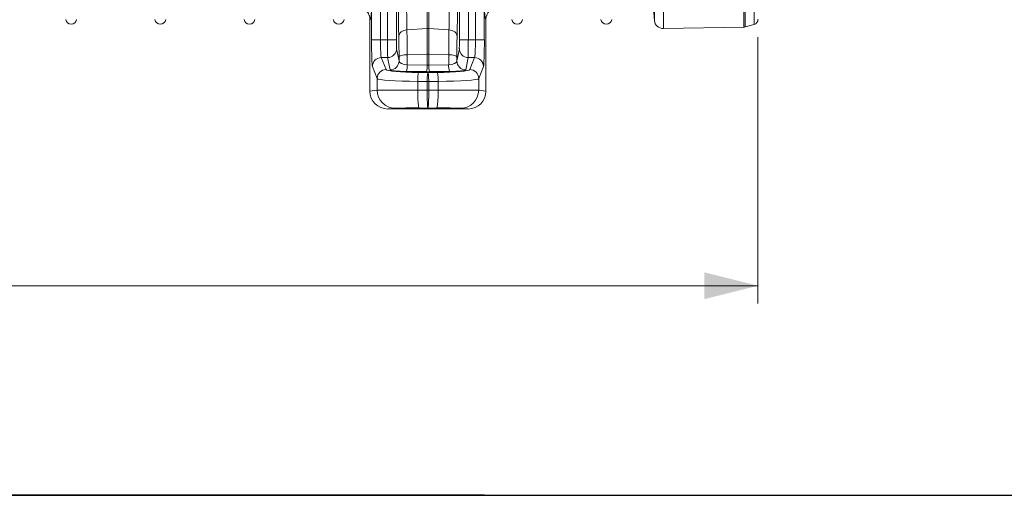
# Model space of a CAD drawing. Units: millimetres. Extents: x -8874 to -2347, y 10743 to 19159.
# Drawn here: x -6028 to -4924, y 16042 to 16575 of the extents above; entities that cross this region are included whole.
import ezdxf

# ---------------------------------------------------------------- set-up
doc = ezdxf.new("R2010")
doc.units = ezdxf.units.MM
doc.linetypes.add('SLD-SOLID', pattern=[0])
doc.layers.add('ACO_DIMS', color=8, linetype='Continuous')
doc.layers.add('ACO_DRAINAGE', color=7, linetype='SLD-SOLID')

# ---------------------------------------------------------------- blocks, each defined once
blk = doc.blocks.new('ACO - 32834 - FRONT')
at = {"layer": 'ACO_DRAINAGE', "linetype": 'Continuous', "lineweight": 0}
for p, q in [((699.1, 168.4), (699.1, -4.8)), ((700.9, 168.4), (700.9, -4.8)), ((953.9, 4.3), (953.9, 59)), ((1065.7, -0.2), (1065.7, 56.3)), ((964, 53.5), (964, -4.8)), ((1054.2, -3.2), (1054.2, 54.5)), ((1055.8, 54.6), (1055.8, -3)), ((646.8, 27.5), (646.8, -17.4)), ((654.7, -17.4), (654.7, 27.5)), ((664.7, 27.5), (664.7, -17.4)), ((735.3, -17.4), (735.3, 27.5)), ((745.3, 27.5), (745.3, -17.4)), ((753.2, -17.4), (753.2, 27.5)), ((636.8, -17.4), (636.8, 14.9)), ((763.2, 14.9), (763.2, -17.4)), ((952.7, 17.3), (953.9, 4.3)), ((635, 5), (635, -75)), ((765, 5), (765, -75)), ((667.5, -12.3), (668, -11)), ((668, -11), (668.9, -9.7)), ((668.9, -9.7), (670, -8.6)), ((670, -8.6), (671.3, -7.7)), ((671.3, -7.7), (672.9, -7)), ((672.9, -7), (674.6, -6.5)), ((674.6, -6.5), (676.4, -6.2)), ((699.1, -4.8), (676.4, -6.2)), ((699.1, -4.8), (699.1, -33.7)), ((700.9, -4.8), (700.9, -33.7)), ((723.6, -6.2), (700.9, -4.8)), ((725.4, -6.5), (723.6, -6.2)), ((727.1, -7), (725.4, -6.5)), ((728.7, -7.7), (727.1, -7)), ((730, -8.6), (728.7, -7.7)), ((731.1, -9.7), (730, -8.6)), ((732, -11), (731.1, -9.7)), ((732.5, -12.3), (732, -11)), ((964, -4.8), (1054.2, -3.2)), ((1055.8, -3), (1065.7, -0.2)), ((636.8, -17.4), (646.8, -17.4)), ((646.8, -17.4), (654.7, -17.4)), ((664.7, -17.4), (654.7, -17.4)), ((667.3, -13.6), (667.5, -12.3)), ((732.7, -13.6), (732.5, -12.3)), ((735.3, -17.4), (745.3, -17.4)), ((745.3, -17.4), (753.2, -17.4)), ((763.2, -17.4), (753.2, -17.4)), ((664.8, -27.4), (667.6, -41.1)), ((732.4, -41.1), (735.2, -27.4)), ((647.7, -37.3), (653.1, -50.7)), ((654.8, -37.3), (647.7, -37.3)), ((657.6, -51.1), (654.8, -37.3)), ((667.6, -36.7), (667.8, -36.3)), ((667.6, -41.1), (667.6, -36.7)), ((667.8, -36.3), (668.3, -35.8)), ((668.3, -35.8), (669.1, -35.4)), ((669.1, -35.4), (670.2, -35)), ((670.2, -35), (671.6, -34.7)), ((671.6, -34.7), (673.2, -34.4)), ((673.2, -34.4), (674.9, -34.3)), ((674.9, -34.3), (676.7, -34.2)), ((699.1, -33.7), (676.7, -34.2)), ((676.7, -34.2), (676.7, -45.5)), ((699.1, -33.7), (699.1, -45.7)), ((700.9, -33.7), (700.9, -45.7)), ((723.3, -34.2), (700.9, -33.7)), ((723.3, -45.5), (723.3, -34.2)), ((725.1, -34.3), (723.3, -34.2)), ((726.8, -34.4), (725.1, -34.3)), ((728.4, -34.7), (726.8, -34.4)), ((729.8, -35), (728.4, -34.7)), ((730.9, -35.4), (729.8, -35)), ((731.7, -35.8), (730.9, -35.4)), ((732.2, -36.3), (731.7, -35.8)), ((732.4, -36.7), (732.2, -36.3)), ((732.4, -36.7), (732.4, -41.1)), ((745.2, -37.3), (742.4, -51.1)), ((752.3, -37.3), (745.2, -37.3)), ((746.9, -50.7), (752.3, -37.3)), ((643.1, -60.7), (637.7, -47.3)), ((698.3, -53.1), (675.9, -52.9)), ((676.7, -45.5), (699.1, -45.7)), ((688.9, -56.1), (689.1, -55.1)), ((689.1, -55.1), (689.3, -54.4)), ((689.3, -54.4), (689.4, -54.1)), ((689.4, -54.1), (700, -54.2)), ((699.5, -56.2), (699.7, -55.2)), ((699.7, -55.2), (699.8, -54.5)), ((699.8, -54.5), (700, -54.2)), ((700, -54.2), (710.6, -54.1)), ((700.2, -54.5), (700, -54.2)), ((700.3, -55.2), (700.2, -54.5)), ((700.5, -56.2), (700.3, -55.2)), ((700.9, -45.7), (723.3, -45.5)), ((724.1, -52.9), (701.7, -53.1)), ((710.7, -54.4), (710.6, -54.1)), ((710.9, -55.1), (710.7, -54.4)), ((711.1, -56.1), (710.9, -55.1)), ((762.3, -47.3), (756.9, -60.7)), ((643.1, -74), (643.1, -60.7)), ((688.5, -64.1), (688.6, -62.2)), ((699.1, -64.2), (688.5, -64.1)), ((688.5, -64.1), (688.5, -73.9)), ((688.6, -60.4), (688.7, -58.8)), ((688.6, -62.2), (688.6, -60.4)), ((688.7, -58.8), (688.8, -57.3)), ((688.8, -57.3), (688.9, -56.1)), ((699.1, -62.3), (699.2, -60.5)), ((699.1, -64.2), (699.1, -62.3)), ((700.9, -64.2), (699.1, -64.2)), ((699.1, -64.2), (699.1, -73.9)), ((699.2, -60.5), (699.3, -58.9)), ((699.3, -58.9), (699.4, -57.4)), ((699.4, -57.4), (699.5, -56.2)), ((700.6, -57.4), (700.5, -56.2)), ((700.7, -58.9), (700.6, -57.4)), ((700.8, -60.5), (700.7, -58.9)), ((700.9, -62.3), (700.8, -60.5)), ((700.9, -64.2), (700.9, -62.3)), ((711.5, -64.1), (700.9, -64.2)), ((700.9, -64.2), (700.9, -73.9)), ((711.2, -57.3), (711.1, -56.1)), ((711.3, -58.8), (711.2, -57.3)), ((711.4, -60.4), (711.3, -58.8)), ((711.4, -62.2), (711.4, -60.4)), ((711.5, -64.1), (711.4, -62.2)), ((711.5, -73.9), (711.5, -64.1)), ((756.9, -60.7), (756.9, -74)), ((635, -75), (643.1, -74)), ((688.5, -73.9), (699.1, -73.9)), ((688.5, -76.7), (688.5, -73.9)), ((688.6, -79.5), (688.5, -76.7)), ((699.1, -73.9), (700.9, -73.9)), ((700.9, -73.9), (711.5, -73.9)), ((711.4, -79.5), (711.5, -76.7)), ((711.5, -76.7), (711.5, -73.9)), ((756.9, -74), (765, -75)), ((688.7, -82.2), (688.6, -79.5)), ((688.8, -84.7), (688.7, -82.2)), ((689, -86.9), (688.8, -84.7)), ((689.1, -89), (689, -86.9)), ((710.9, -89), (711, -86.9)), ((711, -86.9), (711.2, -84.7)), ((711.2, -84.7), (711.3, -82.2)), ((711.3, -82.2), (711.4, -79.5)), ((663.1, -94), (655, -95)), ((745, -95), (655, -95)), ((689.4, -90.7), (689.1, -89)), ((689.6, -92), (689.4, -90.7)), ((689.8, -93), (689.6, -92)), ((690.1, -93.7), (689.8, -93)), ((690.3, -93.9), (690.1, -93.7)), ((700, -93.9), (690.3, -93.9)), ((709.7, -93.9), (700, -93.9)), ((709.7, -93.9), (709.9, -93.7)), ((709.9, -93.7), (710.2, -93)), ((710.2, -93), (710.4, -92)), ((710.4, -92), (710.6, -90.7)), ((710.6, -90.7), (710.9, -89)), ((745, -95), (736.9, -94))]:
    blk.add_line(p, q, dxfattribs=at)
for centre, radius, start, end in [((300, 6.1), 6.1, 187.5666, 352.4334), ((400, 6.1), 6.1, 187.5666, 352.4334), ((500, 6.1), 6.1, 187.5666, 352.4334), ((600, 6.1), 6.1, 187.5666, 352.4334), ((800, 6.1), 6.1, 187.5666, 352.4334), ((900, 6.1), 6.1, 187.5666, 352.4334), ((963.8, 5.2), 10, 185, 271), ((1064, 5.6), 6, 286, 0), ((700, -18.2), 13.5, 86.2944, 93.7056), ((1054.1, 2.8), 6, 271, 286), ((654.8, -27.3), 10, 269.9973, 359.7929), ((745.2, -27.3), 10, 180.2071, 270.0027), ((647.7, -47.4), 10, 90.1122, 179.7042), ((657.6, -41.1), 10, 269.9973, 359.7929), ((700, -72.2), 38.6, 88.7048, 91.2952), ((742.4, -41.1), 10, 180.2071, 270.0027), ((752.3, -47.4), 10, 0.2958, 89.8878), ((653.1, -60.8), 10, 90.1122, 179.7042), ((653.3, -46.5), 23.5, 344.1526, 2.3834), ((675.7, -46.7), 23.5, 344.1526, 2.3834), ((724.3, -46.7), 23.5, 177.6166, 195.8474), ((746.7, -46.5), 23.5, 177.6166, 195.8474), ((746.9, -60.8), 10, 0.2958, 89.8878), ((663.1, -74), 20, 179.9946, 269.971), ((736.9, -74), 20, 270.029, 0.0054)]:
    blk.add_arc(centre, radius, start, end, dxfattribs=at)
for centre, major_axis, ratio, start_param, end_param in [((669.2, 106.4), (0, 161.9), 0.017455, 1.144466, 2.4062), ((730.8, 106.4), (0, 161.9), 0.017455, 3.876986, 5.13872), ((635, 141), (0, 136), 0.034921, 3.145442, 3.524978), ((765, 141), (0, 136), 0.034921, 2.758207, 3.137743), ((637.8, -17.4), (0, 30), 0.034921, 1.570796, 3.054326), ((647.8, -17.4), (0, 20), 0.052381, 1.570796, 3.054326), ((654.9, -17.4), (0, 20), 0.008728, 1.570796, 3.054326), ((664.9, -17.4), (0, 10), 0.017455, 1.570796, 3.054326), ((666.8, -49.2), (0, 47.9), 0.017455, 4.974584, 5.547792), ((733.2, -49.2), (0, 47.9), 0.017455, 0.735393, 1.308601), ((735.1, -17.4), (0, 10), 0.017455, 3.228859, 4.712389), ((745.1, -17.4), (0, 20), 0.008728, 3.228859, 4.712389), ((752.2, -17.4), (0, 20), 0.052381, 3.228859, 4.712389), ((762.2, -17.4), (0, 30), 0.034921, 3.228859, 4.712389), ((677.6, -41.1), (10, -0.1), 0.444675, 3.164982, 4.631654), ((722.4, -41.1), (10, 0.1), 0.444675, 4.793124, 6.259796), ((693, -50.6), (40, 0), 0.087489, 3.176499, 4.622061), ((677.6, -51.1), (20, 0), 0.092761, 3.160112, 4.626785), ((700, -51.3), (20, 0), 0.092749, 4.625123, 4.799655), ((700, -41.3), (10, 0), 0.444317, 4.625123, 4.799655), ((707, -50.6), (40, 0), 0.087489, 4.802717, 6.248279), ((722.4, -51.1), (20, 0), 0.092761, 4.797993, 6.264666), ((693, -60.6), (50, 0), 0.069991, 3.176499, 4.622061), ((707, -60.6), (50, 0), 0.069991, 4.802717, 6.248279), ((655, -75), (-19.9, -2.5), 0.999381, 6.158956, 7.7296), ((693, -74), (50, 0), 0.002618, 1.661125, 3.106686), ((700, -73.9), (0, 20), 0.045103, 1.57077, 3.13722), ((700, -73.9), (0, 20), 0.045103, 3.145965, 4.712416), ((707, -74), (50, 0), 0.002618, 0.034907, 1.480468), ((745, -75), (-19.9, 2.5), 0.999381, 1.695178, 3.265822), ((693, -94), (30, 0), 0.004363, 1.661125, 3.106686), ((707, -94), (30, 0), 0.004363, 0.034907, 1.480468)]:
    blk.add_ellipse(centre, major_axis=major_axis, ratio=ratio, start_param=start_param, end_param=end_param, dxfattribs=at)
for points, knots in [([(675.8, 169.2), (675.7, 165.6), (675.7, 161.8), (675.7, 156.2), (675.7, 154.3), (675.6, 150.4), (675.6, 148.5), (675.6, 138.8), (675.5, 131), (675.5, 119.2), (675.5, 115.2), (675.5, 109.3), (675.5, 107.3), (675.5, 103.3), (675.5, 101.2), (675.5, 91.2), (675.5, 83.3), (675.6, 67.8), (675.6, 60.1), (675.7, 50.7), (675.7, 48.9), (675.8, 45.2), (675.8, 43.4), (675.8, 37.9), (675.8, 34.4), (676, 24.1), (676, 17.5), (676.2, 9.7), (676.2, 8.2), (676.2, 5.1), (676.3, 3.7), (676.3, -0.7), (676.4, -3.5), (676.4, -6.2)], [0, 0, 0, 0, 0.0625, 0.0625, 0.09375, 0.09375, 0.125, 0.125, 0.25, 0.25, 0.3125, 0.3125, 0.34375, 0.34375, 0.375, 0.375, 0.5, 0.5, 0.625, 0.625, 0.65625, 0.65625, 0.6875, 0.6875, 0.75, 0.75, 0.875, 0.875, 0.90625, 0.90625, 0.9375, 0.9375, 1, 1, 1, 1]), ([(723.6, -6.2), (723.6, -3.5), (723.7, -0.7), (723.7, 3.6), (723.8, 5.1), (723.8, 8.2), (723.8, 9.7), (724, 17.5), (724, 24.1), (724.2, 34.4), (724.2, 38), (724.2, 43.4), (724.2, 45.2), (724.3, 48.9), (724.3, 50.7), (724.4, 60.1), (724.4, 67.8), (724.5, 83.3), (724.5, 91.2), (724.5, 101.2), (724.5, 103.3), (724.5, 107.3), (724.5, 109.3), (724.5, 115.3), (724.5, 119.2), (724.5, 131.1), (724.4, 138.9), (724.4, 148.5), (724.4, 150.4), (724.3, 154.3), (724.3, 156.2), (724.3, 161.8), (724.3, 165.6), (724.2, 169.2)], [0, 0, 0, 0, 0.0625, 0.0625, 0.09375, 0.09375, 0.125, 0.125, 0.25, 0.25, 0.3125, 0.3125, 0.34375, 0.34375, 0.375, 0.375, 0.5, 0.5, 0.625, 0.625, 0.65625, 0.65625, 0.6875, 0.6875, 0.75, 0.75, 0.875, 0.875, 0.90625, 0.90625, 0.9375, 0.9375, 1, 1, 1, 1]), ([(635, 5), (635, 6), (634.9, 7), (634.6, 8.4), (634.5, 8.9), (634.2, 9.8), (634, 10.3), (633.5, 11.7), (633, 12.5), (632.2, 13.7), (631.9, 14.1), (631.3, 14.9), (631, 15.3), (629.9, 16.3), (629.2, 16.9), (627.9, 17.7), (627.5, 18), (626.6, 18.5), (625.8, 18.9), (624.8, 19.2), (623.9, 19.5), (623.4, 19.6), (622, 19.9), (621, 20), (620, 20)], [0, 0, 0, 0, 0.125, 0.125, 0.1875, 0.1875, 0.25, 0.25, 0.375, 0.375, 0.4375, 0.4375, 0.5, 0.5, 0.625, 0.625, 0.6875, 0.6875, 0.75, 0.8125, 0.8125, 0.875, 0.875, 1, 1, 1, 1]), ([(780, 20), (779, 20), (778, 19.9), (776.6, 19.6), (776.1, 19.5), (775.2, 19.2), (774.7, 19), (773.4, 18.5), (772.5, 18), (771.3, 17.2), (770.9, 16.9), (770.1, 16.3), (769.7, 16), (768.7, 14.9), (768.1, 14.2), (767.3, 12.9), (767, 12.5), (766.5, 11.6), (766.1, 10.8), (765.8, 9.8), (765.5, 8.9), (765.4, 8.4), (765.1, 7), (765, 6), (765, 5)], [0, 0, 0, 0, 0.125, 0.125, 0.1875, 0.1875, 0.25, 0.25, 0.375, 0.375, 0.4375, 0.4375, 0.5, 0.5, 0.625, 0.625, 0.6875, 0.6875, 0.75, 0.8125, 0.8125, 0.875, 0.875, 1, 1, 1, 1]), ([(676.4, -6.2), (676.5, -8.1), (676.5, -10.1), (676.6, -14.3), (676.6, -16.6), (676.6, -19.5), (676.6, -20.1), (676.6, -21.3), (676.6, -21.9), (676.6, -23.8), (676.6, -25), (676.7, -28.9), (676.7, -31.5), (676.7, -34.2)], [0, 0, 0, 0, 0.25, 0.25, 0.5, 0.5, 0.5625, 0.5625, 0.625, 0.625, 0.75, 0.75, 1, 1, 1, 1]), ([(723.3, -34.2), (723.3, -31.5), (723.3, -28.9), (723.4, -23.8), (723.4, -21.4), (723.4, -18.4), (723.4, -17.8), (723.4, -16.7), (723.4, -16.1), (723.4, -14.4), (723.5, -13.3), (723.5, -10.1), (723.5, -8.1), (723.6, -6.2)], [0, 0, 0, 0, 0.25, 0.25, 0.5, 0.5, 0.5625, 0.5625, 0.625, 0.625, 0.75, 0.75, 1, 1, 1, 1])]:
    blk.add_open_spline(points, degree=3, knots=knots, dxfattribs=at)

msp = doc.modelspace()

# ---------------------------------------------------------------- linework, layer by layer
for p, q in [((-5506.8, 16041.9), (-8653.9, 16041.9)), ((-8653.9, 16041.9), (-2495.2, 16041.9))]:
    msp.add_line(p, q)
at = {"layer": 'ACO_DIMS', "color": 0, "lineweight": 0}
for p, q in [((-5200.3, 16555.9), (-5200.3, 16257)), ((-7310.3, 16277), (-5200.3, 16277))]:
    msp.add_line(p, q, dxfattribs=at)
msp.add_solid([(-5200.3, 16277), (-5260.3, 16292), (-5260.3, 16262)], dxfattribs=at)

# ---------------------------------------------------------------- block references
at = {"layer": 'ACO_DRAINAGE'}
msp.add_blockref('ACO - 32834 - FRONT', (-6270.3, 16570.3), dxfattribs=at)

doc.saveas('drawing.dxf')
